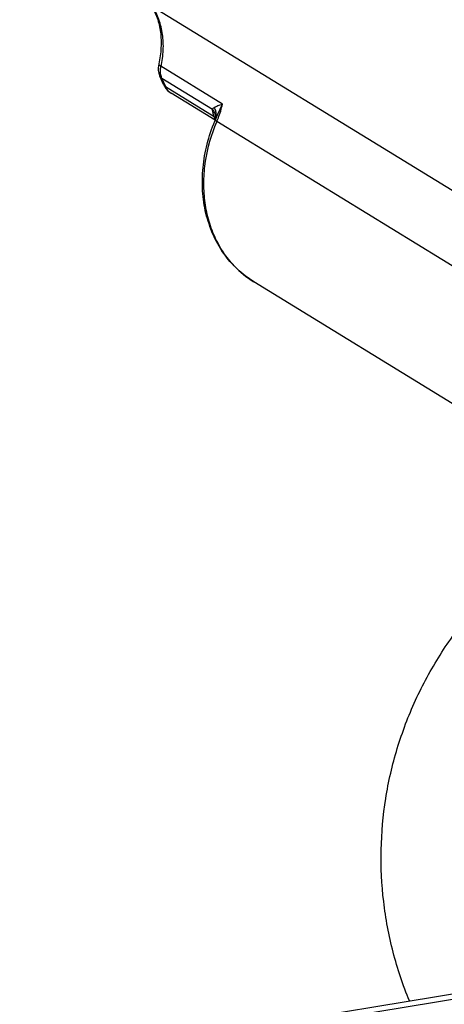
# Paper-space layout '02051-7000_1_3' of a CAD drawing. Units: inches. Extents: x 0 to 34, y 0 to 22.
# Drawn here: x 3 to 3.5, y 3.4 to 4.4 of the extents above; entities that cross this region are included whole.
import ezdxf

# ---------------------------------------------------------------- set-up
doc = ezdxf.new("R2010")
doc.units = ezdxf.units.IN
doc.header["$LTSCALE"] = 1.87
doc.header["$MEASUREMENT"] = 0
doc.layers.get('0').update_dxf_attribs({"linetype": 'CONTINUOUS'})

psp = doc.layouts.new('02051-7000_1_3')

# ---------------------------------------------------------------- linework, layer by layer
at = {"color": 7, "linetype": 'CONTINUOUS'}
for p, q in [((3.8836, 3.9687), (3.0135, 4.5029)), ((3.226, 4.3155), (3.1615, 4.3551)), ((3.1642, 4.3361), (3.1604, 4.3448)), ((3.1625, 4.3425), (3.1604, 4.3448)), ((3.1625, 4.3425), (3.1663, 4.3338)), ((3.2155, 4.31), (3.1625, 4.3425)), ((3.1642, 4.3361), (3.1663, 4.3338)), ((3.1663, 4.3338), (3.2171, 4.3026)), ((3.2183, 4.2987), (3.1721, 4.327)), ((3.2208, 4.3041), (3.226, 4.3155)), ((3.2185, 4.2991), (3.2208, 4.3041)), ((3.2179, 4.3003), (3.2173, 4.3016)), ((3.2185, 4.2994), (3.2179, 4.3003)), ((3.2191, 4.3002), (3.2181, 4.3016)), ((3.2187, 4.2995), (3.2185, 4.2991)), ((3.2185, 4.2991), (3.2189, 4.2985)), ((3.2189, 4.2985), (3.2202, 4.2976)), ((3.219, 4.3022), (3.219, 4.3022)), ((3.2202, 4.2976), (3.4911, 4.1312)), ((3.487, 3.9892), (3.2588, 4.1294)), ((3.1238, 3.3267), (5.5575, 3.7249)), ((3.1376, 3.3234), (5.5713, 3.7217))]:
    psp.add_line(p, q, dxfattribs=at)
psp.add_lwpolyline([(3.219, 4.3022), (3.219, 4.3015), (3.2187, 4.2995)], dxfattribs=at)
for centre, radius, start, end in [((3.1797, 4.3531), 0.0211, 167.1066, 191.3522), ((3.1793, 4.353), 0.0206, 191.4289, 203.5883), ((3.1828, 4.3443), 0.0203, 203.6306, 212.1541), ((3.1826, 4.3441), 0.0201, 212.1343, 238.4332), ((3.1795, 4.3391), 0.0141, 227.048, 238.4523), ((3.1242, 4.3387), 0.1044, 338.9553, 347.1529), ((3.2103, 4.295), 0.0102, 40.2811, 48.5577), ((3.2237, 4.3037), 0.00672, 188.9187, 197.6641), ((3.3807, 4.23), 0.1763, 157.2241, 157.4171), ((3.3807, 4.23), 0.1762, 156.9285, 157.2241), ((3.2064, 4.3042), 0.0131, 336.916, 342.9228), ((3.2061, 4.3043), 0.0135, 342.9315, 355.7571), ((3.3844, 4.2276), 0.1785, 156.9285, 157.1209), ((3.1209, 4.3399), 0.1079, 336.9284, 337.3481), ((3.1212, 4.3398), 0.1076, 337.3474, 339.0043), ((3.3121, 4.2161), 0.1019, 223.5649, 238.4083)]:
    psp.add_arc(centre, radius, start, end, dxfattribs=at)
for points, knots in [([(3.1514, 4.4189), (3.1539, 4.4148), (3.1581, 4.4057), (3.1615, 4.3907), (3.162, 4.3744), (3.1604, 4.3633), (3.1592, 4.3578)], [0, 0, 0, 0, 0.22867, 0.472004, 0.729856, 1, 1, 1, 1]), ([(3.1615, 4.3551), (3.1628, 4.3606), (3.1644, 4.3718), (3.1637, 4.3885), (3.16, 4.4041), (3.1554, 4.4136), (3.1527, 4.4179)], [0, 0, 0, 0, 0.263638, 0.518662, 0.763957, 1, 1, 1, 1]), ([(3.1592, 4.3578), (3.1591, 4.3576), (3.1592, 4.3573), (3.1594, 4.3569), (3.1598, 4.3564), (3.1605, 4.3558), (3.1611, 4.3553), (3.1615, 4.3551)], [0, 0, 0, 0, 0.157729, 0.253986, 0.366605, 0.64602, 1, 1, 1, 1]), ([(3.161, 4.3485), (3.161, 4.3491), (3.1609, 4.3513), (3.1611, 4.3535), (3.1615, 4.3551)], [0, 0, 0, 0, 0.245686, 1, 1, 1, 1]), ([(3.1625, 4.3425), (3.1623, 4.343), (3.1615, 4.3449), (3.1611, 4.347), (3.161, 4.3485)], [0, 0, 0, 0, 0.243617, 1, 1, 1, 1]), ([(3.1698, 4.3287), (3.1691, 4.3294), (3.1677, 4.331), (3.1667, 4.3329), (3.1663, 4.3338)], [0, 0, 0, 0, 0.494415, 1, 1, 1, 1]), ([(3.2174, 4.3121), (3.218, 4.3125), (3.2192, 4.3131), (3.2213, 4.314), (3.2236, 4.3148), (3.2252, 4.3152), (3.226, 4.3155)], [0, 0, 0, 0, 0.218447, 0.459239, 0.720172, 1, 1, 1, 1]), ([(3.2155, 4.31), (3.2156, 4.3104), (3.2162, 4.3112), (3.217, 4.3118), (3.2174, 4.3121)], [0, 0, 0, 0, 0.478042, 1, 1, 1, 1]), ([(3.2171, 4.3026), (3.2167, 4.3039), (3.216, 4.3063), (3.2156, 4.3088), (3.2155, 4.31)], [0, 0, 0, 0, 0.536465, 1, 1, 1, 1]), ([(3.219, 4.3022), (3.2188, 4.3036), (3.2181, 4.3064), (3.2165, 4.3089), (3.2155, 4.31)], [0, 0, 0, 0, 0.493253, 1, 1, 1, 1]), ([(3.2195, 4.3033), (3.2196, 4.3048), (3.2194, 4.3079), (3.2182, 4.3108), (3.2174, 4.3121)], [0, 0, 0, 0, 0.489475, 1, 1, 1, 1]), ([(3.2588, 4.1294), (3.2526, 4.1332), (3.2409, 4.1422), (3.2263, 4.1591), (3.2153, 4.179), (3.2092, 4.1973), (3.2062, 4.2126), (3.2046, 4.2286), (3.205, 4.2492), (3.2093, 4.2738), (3.2147, 4.2899), (3.2179, 4.2977)], [0, 0, 0, 0, 0.116183, 0.233618, 0.353312, 0.476091, 0.538837, 0.602466, 0.732166, 0.864974, 1, 1, 1, 1]), ([(3.2383, 4.1459), (3.2341, 4.1504), (3.2264, 4.1601), (3.2173, 4.1766), (3.2107, 4.1949), (3.207, 4.2145), (3.206, 4.2349), (3.2084, 4.263), (3.2144, 4.2838), (3.2199, 4.297)], [0, 0, 0, 0, 0.114209, 0.230977, 0.350965, 0.474516, 0.601626, 0.732037, 1, 1, 1, 1]), ([(3.4218, 3.3755), (3.415, 3.3921), (3.4036, 3.4264), (3.3936, 3.4796), (3.391, 3.5338), (3.3958, 3.5878), (3.4059, 3.6318), (3.4176, 3.6659), (3.4314, 3.6991), (3.4529, 3.7387), (3.474, 3.7677), (3.4855, 3.7814)], [0, 0, 0, 0, 0.125008, 0.250175, 0.375428, 0.500686, 0.625868, 0.68845, 0.750988, 0.875748, 1, 1, 1, 1])]:
    psp.add_open_spline(points, degree=3, knots=knots, dxfattribs=at)

doc.saveas('drawing.dxf')
